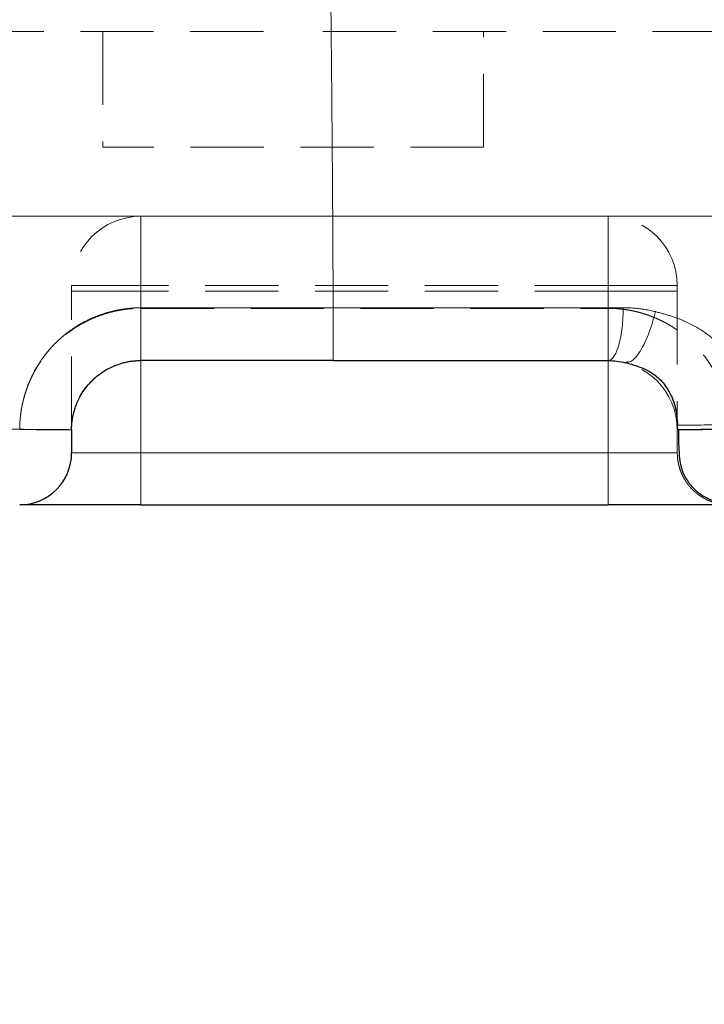
# Model space of a CAD drawing. Units: millimetres. Extents: x 0 to 420, y 0 to 297.
# Drawn here: x 291 to 302, y 180 to 197 of the extents above; entities that cross this region are included whole.
import ezdxf

# ---------------------------------------------------------------- set-up
doc = ezdxf.new("R2010")
doc.units = ezdxf.units.MM
doc.linetypes.add('HIDDEN', pattern=[1.905, 1.27, -0.635])
doc.styles.add('SLDTEXTSTYLE0', font='TXT', dxfattribs={"width": 0.605})
doc.dimstyles.new('SLDDIMSTYLE0', dxfattribs={"dimtxt": 3.5, "dimasz": 3.5, "dimexe": 0, "dimexo": 0.0625, "dimgap": 0.875, "dimtad": 1, "dimdec": 0, "dimlfac": 10, "dimrnd": 1e-09, "dimzin": 12, "dimdsep": 46, "dimtxsty": 'SLDTEXTSTYLE0', "dimsah": 1, "dimcen": 0.09, "dimadec": 0, "dimazin": 3, "dimtfac": 1, "dimtdec": 3, "dimtofl": 0, "dimtmove": 0, "dimatfit": 3, "dimfxl": 0, "dimfrac": 2, "dimtolj": 1, "dimtzin": 12, "dimarcsym": 0})
doc.dimstyles.new('SLDDIMSTYLE1', dxfattribs={"dimtxt": 3.5, "dimasz": 3.5, "dimexe": 0, "dimexo": 0.0625, "dimgap": 0.875, "dimtad": 1, "dimlfac": 10, "dimrnd": 1e-09, "dimzin": 12, "dimdsep": 46, "dimtxsty": 'SLDTEXTSTYLE0', "dimsah": 1, "dimcen": 0.09, "dimadec": 0, "dimazin": 3, "dimtfac": 1, "dimtdec": 3, "dimtofl": 0, "dimtmove": 0, "dimatfit": 3, "dimfxl": 0, "dimfrac": 2, "dimtolj": 1, "dimtzin": 12, "dimarcsym": 0})
doc.dimstyles.new('SLDDIMSTYLE5', dxfattribs={"dimtxt": 3.5, "dimasz": 3.5, "dimexe": 0, "dimexo": 0.0625, "dimgap": 0.875, "dimtad": 1, "dimlfac": 10, "dimrnd": 1e-09, "dimzin": 12, "dimdsep": 46, "dimtxsty": 'SLDTEXTSTYLE0', "dimsah": 1, "dimcen": 0.09, "dimadec": 0, "dimazin": 3, "dimtfac": 1, "dimtdec": 3, "dimtmove": 0, "dimatfit": 0, "dimfxl": 0, "dimfrac": 2, "dimtolj": 1, "dimtzin": 12, "dimarcsym": 0})

# ---------------------------------------------------------------- blocks, each defined once
blk = doc.blocks.new('_D_21')
at = {"color": 7, "linetype": 'Continuous', "lineweight": 0}
for p, q in [((336.396, 193.947), (336.396, 200.678)), ((288.416, 193.947), (337.396, 193.947)), ((336.396, 193.947), (336.396, 188.947)), ((290.604, 188.947), (337.396, 188.947)), ((336.396, 188.947), (336.396, 180.601))]:
    blk.add_line(p, q, dxfattribs=at)
at = {"color": 7, "linetype": 'Continuous', "lineweight": 18}
for points in [[(336.396, 193.947), (336.935, 197.447), (335.858, 197.447)], [(336.396, 188.947), (335.858, 185.447), (336.935, 185.447)]]:
    blk.add_solid(points, dxfattribs=at)
at = {"color": 7, "linetype": 'Continuous', "lineweight": 18, "insert": (331.884, 180.601), "char_height": 3.5, "attachment_point": 1, "rotation": 90, "style": 'SLDTEXTSTYLE0'}
blk.add_mtext('50', dxfattribs=at)
blk = doc.blocks.new('_D_22')
at = {"color": 7, "linetype": 'Continuous', "lineweight": 0}
for p, q in [((315.845, 228.947), (347.396, 228.947)), ((346.396, 188.947), (346.396, 228.947)), ((300.804, 188.947), (347.396, 188.947))]:
    blk.add_line(p, q, dxfattribs=at)
at = {"color": 7, "linetype": 'Continuous', "lineweight": 18}
for points in [[(346.396, 228.947), (345.858, 225.447), (346.935, 225.447)], [(346.396, 188.947), (346.935, 192.447), (345.858, 192.447)]]:
    blk.add_solid(points, dxfattribs=at)
at = {"color": 7, "linetype": 'Continuous', "lineweight": 18, "insert": (341.884, 204.937), "char_height": 3.5, "attachment_point": 1, "rotation": 90, "style": 'SLDTEXTSTYLE0'}
blk.add_mtext('400', dxfattribs=at)
blk = doc.blocks.new('_D_23')
at = {"color": 7, "linetype": 'Continuous', "lineweight": 0}
for p, q in [((308.748, 241.147), (358.407, 241.147)), ((357.407, 241.147), (357.407, 188.947)), ((300.804, 188.947), (358.407, 188.947))]:
    blk.add_line(p, q, dxfattribs=at)
at = {"color": 7, "linetype": 'Continuous', "lineweight": 18}
for points in [[(357.407, 241.147), (356.869, 237.647), (357.946, 237.647)], [(357.407, 188.947), (357.946, 192.447), (356.869, 192.447)]]:
    blk.add_solid(points, dxfattribs=at)
at = {"color": 7, "linetype": 'Continuous', "lineweight": 18, "insert": (352.896, 211.037), "char_height": 3.5, "attachment_point": 1, "rotation": 90, "style": 'SLDTEXTSTYLE0'}
blk.add_mtext('522', dxfattribs=at)
blk = doc.blocks.new('_D_25')
at = {"color": 7, "linetype": 'Continuous', "lineweight": 0}
for p, q in [((301.212, 258.147), (379.593, 258.147)), ((378.593, 258.147), (378.593, 188.947)), ((312.045, 188.947), (379.593, 188.947))]:
    blk.add_line(p, q, dxfattribs=at)
at = {"color": 7, "linetype": 'Continuous', "lineweight": 18}
for points in [[(378.593, 258.147), (378.055, 254.647), (379.132, 254.647)], [(378.593, 188.947), (379.132, 192.447), (378.055, 192.447)]]:
    blk.add_solid(points, dxfattribs=at)
at = {"color": 7, "linetype": 'Continuous', "lineweight": 18, "insert": (374.082, 219.537), "char_height": 3.5, "attachment_point": 1, "rotation": 89.9999, "style": 'SLDTEXTSTYLE0'}
blk.add_mtext('692', dxfattribs=at)
blk = doc.blocks.new('_D_26')
at = {"color": 7, "linetype": 'Continuous', "lineweight": 0}
for p, q in [((239.563, 190.15), (239.563, 166.307)), ((313.245, 190.15), (313.245, 166.307)), ((239.563, 167.307), (313.245, 167.307))]:
    blk.add_line(p, q, dxfattribs=at)
at = {"color": 7, "linetype": 'Continuous', "lineweight": 18}
for points in [[(239.563, 167.307), (243.063, 166.768), (243.063, 167.845)], [(313.245, 167.307), (309.745, 167.845), (309.745, 166.768)]]:
    blk.add_solid(points, dxfattribs=at)
at = {"color": 7, "linetype": 'Continuous', "lineweight": 18, "insert": (272.393, 171.818), "char_height": 3.5, "attachment_point": 1, "rotation": 360, "style": 'SLDTEXTSTYLE0'}
blk.add_mtext('740', dxfattribs=at)

msp = doc.modelspace()

# ---------------------------------------------------------------- linework, layer by layer
at = {"color": 7, "linetype": 'HIDDEN', "lineweight": 18}
for p, q in [((291.9460469, 197.1473263), (291.9460469, 195.1473259)), ((298.5460483, 195.1473259), (298.5460483, 197.1473263)), ((298.5460483, 195.1473259), (291.9460469, 195.1473259)), ((300.7038378, 193.9473261), (292.6038378, 193.9473261)), ((292.6038378, 192.7473259), (292.6038378, 193.9473261)), ((292.6038378, 193.9473261), (292.6038378, 192.7473259)), ((292.6038378, 193.9473261), (292.6038378, 192.7473259)), ((292.6038378, 192.7473259), (292.6038378, 193.9473261)), ((300.7038378, 192.7473259), (300.7038378, 193.9473261)), ((300.7038378, 193.9473261), (300.7038378, 192.7473259)), ((300.7038378, 193.9473261), (300.7038378, 192.7473259)), ((300.7038378, 192.7473259), (300.7038378, 193.9473261)), ((291.4038383, 192.6473261), (291.4038383, 192.7473259)), ((291.4038383, 192.7473259), (292.6038378, 192.7473259)), ((292.6038378, 192.7473259), (291.4038383, 192.7473259)), ((291.4038383, 192.7473259), (292.6038378, 192.7473259)), ((292.6038378, 192.7473259), (291.4038383, 192.7473259)), ((291.4038383, 192.6473261), (292.6038378, 192.6473261)), ((292.6038378, 192.6473261), (291.4038383, 192.6473261)), ((292.6038378, 192.7473259), (292.6038378, 192.6473261)), ((300.7038378, 192.7473259), (292.6038378, 192.7473259)), ((292.6038378, 191.4473261), (292.6038378, 192.7473259)), ((292.6038378, 192.7473259), (292.6038378, 189.847326)), ((292.6038378, 192.6473261), (292.6038378, 191.4473261)), ((300.7038378, 192.6473261), (292.6038378, 192.6473261)), ((292.6038378, 191.4473261), (292.6038378, 192.6473261)), ((300.7038378, 192.7473259), (301.9038373, 192.7473259)), ((300.7038378, 192.6473261), (300.7038378, 192.7473259)), ((301.9038373, 192.7473259), (300.7038378, 192.7473259)), ((300.7038378, 192.7473259), (300.7038378, 191.4473261)), ((300.7038378, 192.7473259), (301.9038373, 192.7473259)), ((300.7038378, 189.847326), (300.7038378, 192.7473259)), ((301.9038373, 192.7473259), (300.7038378, 192.7473259)), ((300.7038378, 191.4473261), (300.7038378, 192.6473261)), ((300.7038378, 192.6473261), (301.9038373, 192.6473261)), ((300.7038378, 192.6473261), (300.7038378, 191.4473261)), ((301.9038373, 192.6473261), (300.7038378, 192.6473261)), ((301.9038373, 192.7473259), (301.9038373, 192.6473261)), ((292.6038378, 192.3518174), (300.7038378, 192.3518174)), ((292.6038378, 191.4473261), (292.6036739, 191.4473261)), ((292.6213407, 191.4473261), (295.9211253, 191.4473261)), ((300.703951, 191.4473261), (300.7038378, 191.4473261)), ((301.0060721, 191.4086417), (301.0512345, 191.4008676)), ((301.8960827, 190.4194828), (301.9038373, 190.3244638)), ((291.4038383, 190.2472573), (291.4038383, 190.2473261)), ((301.9038373, 190.2472365), (301.9038373, 190.2473261)), ((292.6038378, 189.847326), (291.4038383, 189.847326)), ((292.6038378, 188.947326), (292.6038378, 189.847326)), ((300.7038378, 189.847326), (292.6038378, 189.847326)), ((300.7038378, 188.947326), (300.7038378, 189.847326)), ((301.9038373, 189.847326), (300.7038378, 189.847326))]:
    msp.add_line(p, q, dxfattribs=at)
at = {"color": 8, "linetype": 'Continuous', "lineweight": 18}
for p, q in [((295.9384763, 192.3616373), (292.6038378, 192.3616354)), ((295.9384763, 192.3616373), (295.9386282, 192.3616373)), ((292.6038378, 189.847326), (292.6038378, 191.4473261)), ((300.7038378, 191.4473261), (300.7038378, 189.847326)), ((291.4038383, 189.847326), (292.6038378, 189.847326)), ((292.6038378, 188.947326), (292.6038378, 189.847326)), ((292.6038378, 189.847326), (300.7038378, 189.847326)), ((300.7038378, 188.947326), (300.7038378, 189.847326)), ((300.7038378, 189.847326), (301.9038373, 189.847326))]:
    msp.add_line(p, q, dxfattribs=at)
at = {"color": 7, "linetype": 'Continuous', "lineweight": 25}
for p, q in [((292.6036739, 191.4473261), (292.6038378, 191.4473261)), ((295.9386282, 191.4473261), (292.6038378, 191.4473261)), ((301.0376447, 191.4178816), (301.0060483, 191.4086486)), ((301.9038373, 190.3244981), (301.9141042, 190.3251698)), ((301.9038373, 190.3244981), (301.9038373, 190.2498377)), ((301.9278132, 190.251153), (301.9038373, 190.2498377)), ((292.6038378, 188.947326), (300.7038378, 188.947326))]:
    msp.add_line(p, q, dxfattribs=at)
at = {"color": 7, "linetype": 'HIDDEN', "lineweight": 18, "flags": 128}
for points in [[(292.1815538, 191.3705694), (292.0038395, 191.2865565), (291.8559187, 191.1857384)], [(292.6038378, 191.4473261), (292.3954599, 191.4290952), (292.2379606, 191.3901876)], [(291.8312185, 191.165508), (291.6845851, 191.0186711), (291.5881657, 190.8863933)]]:
    msp.add_lwpolyline(points, dxfattribs=at)
at = {"color": 8, "linetype": 'Continuous', "lineweight": 18, "flags": 128}
msp.add_lwpolyline([(278.6538386, 190.2553091), (290.503838, 190.2553094), (290.503844, 190.2553095), (290.503844, 190.2553095)], dxfattribs=at)
at = {"color": 7, "linetype": 'HIDDEN', "lineweight": 18}
for centre, start, end in [((292.6038383, 192.747326), 90, 180), ((300.7038383, 192.747326), 360, 90), ((300.7038383, 190.247326), 0.00000174, 90)]:
    msp.add_arc(centre, 1.2, start, end, dxfattribs=at)
at = {"color": 7, "linetype": 'Continuous', "lineweight": 25}
msp.add_arc((290.5038383, 189.847326), 0.9, 270, 0, dxfattribs=at)
at = {"color": 7, "linetype": 'HIDDEN', "lineweight": 18}
for points, knots in [([(303.2443588, 190.2498084), (303.2439052, 190.4648548), (303.242998, 190.8949486), (303.2408741, 191.5400871), (303.2381916, 192.1852243), (303.2348956, 192.8303587), (303.231001, 193.4754892), (303.2265037, 194.1206143), (303.221405, 194.7657328), (303.2157045, 195.4108432), (303.2094023, 196.0559444), (303.2024985, 196.7010349), (303.1949931, 197.3461135), (303.1868862, 197.9911788), (303.1781777, 198.6362295), (303.1688676, 199.2812643), (303.1589561, 199.9262818), (303.1484432, 200.5712808), (303.1373288, 201.2162599), (303.1256131, 201.8612177), (303.113296, 202.506153), (303.1003775, 203.1510645), (303.0868578, 203.7959507), (303.0727368, 204.4408105), (303.0580146, 205.0856424), (303.0426912, 205.7304452), (303.0267666, 206.3752175), (303.0102409, 207.019958), (302.9931141, 207.6646658), (302.9753864, 208.3093396), (302.9570579, 208.9539785), (302.9381286, 209.5985813), (302.9185987, 210.2431471), (302.8984683, 210.8876748), (302.8777375, 211.5321632), (302.8564064, 212.1766115), (302.8344751, 212.8210185), (302.8119436, 213.4653832), (302.7888122, 214.1097045), (302.7650808, 214.7539814), (302.7407497, 215.3982128), (302.7158188, 216.0423977), (302.6902884, 216.686535), (302.6641585, 217.3306236), (302.6374291, 217.9746626), (302.6101005, 218.6186509), (302.5821728, 219.2625874), (302.5536459, 219.906471), (302.5245201, 220.5503008), (302.4947954, 221.1940756), (302.4644719, 221.8377944), (302.4335498, 222.4814562), (302.4020291, 223.1250599), (302.36991, 223.7686045), (302.3371925, 224.4120887), (302.3038768, 225.0555116), (302.2699631, 225.6988716), (302.2354516, 226.3421677), (302.2003425, 226.9853984), (302.164636, 227.6285626), (302.1283323, 228.2716588), (302.0914316, 228.9146859), (302.0539341, 229.5576425), (302.0158399, 230.2005274), (301.9771493, 230.8433392), (301.9378624, 231.4860767), (301.8979794, 232.1287385), (301.8575006, 232.7713235), (301.8164261, 233.4138302), (301.7747562, 234.0562575), (301.7324909, 234.698604), (301.6896307, 235.3408684), (301.6461749, 235.9830493), (301.6021273, 236.6251461), (301.5574738, 237.2671552), (301.5122687, 237.9090833), (301.4816296, 238.336962), (301.4663101, 238.5509008)], [0, 0, 0, 0, 0.0133328531, 0.0266657757, 0.039998764, 0.0533318142, 0.0666649224, 0.0799980849, 0.0933312979, 0.1066645574, 0.1199978596, 0.1333312008, 0.146664577, 0.1599979845, 0.1733314193, 0.1866648776, 0.1999983556, 0.2133318494, 0.2266653552, 0.2399988691, 0.2533323872, 0.2666659056, 0.2799994205, 0.2933329281, 0.3066664244, 0.3199999056, 0.3333333679, 0.3466668081, 0.3600002269, 0.3733336261, 0.3866670073, 0.4000003722, 0.4133337223, 0.4266670594, 0.4400003851, 0.4533337009, 0.4666670086, 0.4800003097, 0.4933336058, 0.5066668986, 0.5200001895, 0.5333334801, 0.5466667721, 0.560000067, 0.5733333662, 0.5866666715, 0.5999999842, 0.6133333059, 0.6266666382, 0.6399999824, 0.6533333403, 0.6666667131, 0.6800001025, 0.6933335098, 0.7066669361, 0.7200003792, 0.7333338353, 0.746667301, 0.7600007724, 0.773334246, 0.786667718, 0.8000011848, 0.8133346427, 0.8266680879, 0.8400015166, 0.8533349252, 0.8666683098, 0.8800016668, 0.8933349921, 0.9066682822, 0.9200015331, 0.9333347409, 0.946667902, 0.9600010123, 0.973334068, 0.9866670652, 1, 1, 1, 1]), ([(287.7460472, 197.147326), (287.746047, 197.147326), (288.536263, 197.147326), (291.3492291, 197.147326), (293.2569797, 197.147326), (295.2460472, 197.147326)], [0, 0, 0, 0, 0.5, 0.5, 1, 1, 1, 1]), ([(302.7460472, 197.147326), (302.7460474, 197.147326), (301.9558313, 197.147326), (299.1428652, 197.147326), (297.2351147, 197.147326), (295.2460472, 197.147326)], [0, 0, 0, 0, 0.5, 0.5, 1, 1, 1, 1]), ([(291.4038383, 190.247326), (291.4038383, 190.2474139), (291.4038383, 190.2475897), (291.4038383, 190.249028), (291.4038383, 190.2513256), (291.4038383, 190.2545659), (291.4038383, 190.258725), (291.4038383, 190.2638074), (291.4038383, 190.2698093), (291.4038383, 190.2767288), (291.4038383, 190.2845631), (291.4038383, 190.2933091), (291.4038383, 190.3029635), (291.4038383, 190.3135223), (291.4038383, 190.3249816), (291.4038383, 190.3373367), (291.4038383, 190.3505829), (291.4038383, 190.364715), (291.4038383, 190.3797275), (291.4038383, 190.3956146), (291.4038383, 190.41237), (291.4038383, 190.4299873), (291.4038383, 190.4484596), (291.4038383, 190.4677797), (291.4038383, 190.4879402), (291.4038383, 190.5089331), (291.4038383, 190.5307504), (291.4038383, 190.5533836), (291.4038383, 190.5768239), (291.4038383, 190.6010622), (291.4038383, 190.6260895), (291.4038383, 190.651896), (291.4038383, 190.6784719), (291.4038383, 190.705807), (291.4038383, 190.733891), (291.4038383, 190.762713), (291.4038383, 190.7922619), (291.4038383, 190.8225266), (291.4038383, 190.8534953), (291.4038383, 190.8851561), (291.4038383, 190.9174971), (291.4038383, 190.9614961), (291.4038383, 191.018127), (291.4038383, 191.0885869), (291.4038383, 191.16145), (291.4038383, 191.2366029), (291.4038383, 191.3139295), (291.4038383, 191.3933103), (291.4038383, 191.4746227), (291.4038383, 191.5577414), (291.4038383, 191.6425389), (291.4038383, 191.7288846), (291.4038383, 191.8166458), (291.4038383, 191.9056874), (291.4038383, 191.9958722), (291.4038383, 192.0870614), (291.4038383, 192.1791141), (291.4038383, 192.2718886), (291.4038383, 192.3652415), (291.4038383, 192.4590286), (291.4038383, 192.5531051), (291.4038383, 192.6159192), (291.4038383, 192.647326)], [0, 0, 0, 0, 0.0125030085, 0.0250060793, 0.0375092059, 0.0500123822, 0.0625156023, 0.0750188607, 0.0875221522, 0.1000254718, 0.1125288149, 0.1250321773, 0.1375355549, 0.1500389441, 0.1625423414, 0.1750457438, 0.1875491486, 0.2000525533, 0.2125559557, 0.2250593541, 0.2375627468, 0.2500661328, 0.262569511, 0.275072881, 0.2875762424, 0.3000795952, 0.3125829398, 0.3250862768, 0.3375896071, 0.3500929328, 0.3625962567, 0.3750995812, 0.3876029085, 0.40010624, 0.4126095769, 0.4251129197, 0.4376162685, 0.450119623, 0.4626229822, 0.4751263449, 0.4876297092, 0.5001330728, 0.5251265498, 0.5501200023, 0.575113426, 0.6001068247, 0.6251002099, 0.6500936014, 0.6750870264, 0.7000805045, 0.7250740336, 0.7500676051, 0.7750612049, 0.8000548139, 0.8250484078, 0.8500419568, 0.8750354264, 0.9000287764, 0.9250219617, 0.950014932, 0.9750076317, 1, 1, 1, 1]), ([(301.9038383, 192.647326), (301.9038383, 192.6303469), (301.9038383, 192.5963887), (301.9038383, 192.5454743), (301.9038383, 192.4946058), (301.9038383, 192.443806), (301.9038383, 192.3930979), (301.9038383, 192.3425043), (301.9038383, 192.292048), (301.9038383, 192.2417516), (301.9038383, 192.1916379), (301.9038383, 192.1417295), (301.9038383, 192.0920488), (301.9038383, 192.0426182), (301.9038383, 191.9934599), (301.9038383, 191.9445962), (301.9038383, 191.896049), (301.9038383, 191.8478402), (301.9038383, 191.7999915), (301.9038383, 191.7525244), (301.9038383, 191.7054605), (301.9038383, 191.6588207), (301.9038383, 191.6126263), (301.9038383, 191.5668979), (301.9038383, 191.5216561), (301.9038383, 191.4769214), (301.9038383, 191.432714), (301.9038383, 191.3890536), (301.9038383, 191.3459601), (301.9038383, 191.3034527), (301.9038383, 191.2615507), (301.9038383, 191.2202728), (301.9038383, 191.166916), (301.9038383, 191.1024113), (301.9038383, 191.028107), (301.9038383, 190.9565451), (301.9038383, 190.8878476), (301.9038383, 190.8221307), (301.9038383, 190.7595059), (301.9038383, 190.7000791), (301.9038383, 190.6439508), (301.9038383, 190.5912159), (301.9038383, 190.5419638), (301.9038383, 190.4962759), (301.9038383, 190.4542362), (301.9038383, 190.4158899), (301.9038383, 190.3813977), (301.9038383, 190.3504596), (301.9038383, 190.3331291), (301.9038383, 190.3244638)], [0, 0, 0, 0, 0.0161215518, 0.032243113, 0.0483646831, 0.0644862619, 0.080607849, 0.096729444, 0.1128510465, 0.1289726562, 0.1450942727, 0.1612158957, 0.1773375247, 0.1934591594, 0.2095807993, 0.2257024442, 0.2418240936, 0.2579457471, 0.2740674044, 0.2901890649, 0.3063107284, 0.3224323943, 0.3385540624, 0.3546757318, 0.3707974014, 0.3869190701, 0.4030407367, 0.4191623999, 0.4352840588, 0.4514057122, 0.467527359, 0.4836489981, 0.4997706285, 0.531034833, 0.5622990171, 0.5935631962, 0.6248273849, 0.6560915971, 0.6873558442, 0.7186201248, 0.7498844312, 0.781148759, 0.8124131071, 0.843677478, 0.8749418776, 0.9062063151, 0.9374708033, 0.9687353584, 1, 1, 1, 1]), ([(290.5038384, 190.2498079), (290.5039505, 190.265498), (290.5041747, 190.2968837), (290.505837, 190.3439451), (290.5084701, 190.3909722), (290.5121699, 190.4379383), (290.5169111, 190.4848165), (290.5227009, 190.5315799), (290.5295378, 190.5782018), (290.537423, 190.6246565), (290.5463496, 190.6709201), (290.5563108, 190.7169704), (290.5673, 190.7627851), (290.5793105, 190.808342), (290.5923354, 190.8536187), (290.6063681, 190.8985929), (290.6214016, 190.9432424), (290.6374292, 190.9875447), (290.6544441, 191.0314777), (290.6724393, 191.0750188), (290.691408, 191.1181457), (290.711343, 191.1608358), (290.7322318, 191.2030687), (290.7540618, 191.2448238), (290.7768204, 191.2860808), (290.8004948, 191.3268192), (290.8250726, 191.3670186), (290.8505412, 191.406659), (290.8768881, 191.44572), (290.9041009, 191.4841816), (290.932167, 191.5220235), (290.961074, 191.5592255), (290.9908096, 191.5957672), (291.0213609, 191.6316286), (291.0527104, 191.6667939), (291.0848411, 191.7012471), (291.1281201, 191.7456187), (291.1835843, 191.7988539), (291.2524826, 191.859448), (291.3239575, 191.9169838), (291.3978805, 191.9713416), (291.474123, 192.0224007), (291.5525284, 192.0700788), (291.63294, 192.1142949), (291.7152002, 192.1549682), (291.7991507, 192.1920176), (291.8846328, 192.2253632), (291.9714895, 192.2549219), (292.0595518, 192.2806488), (292.1486519, 192.3025087), (292.2386231, 192.3204563), (292.3292984, 192.3344799), (292.4205102, 192.3444461), (292.5120841, 192.3506762), (292.5732532, 192.3514368), (292.6038383, 192.3518172)], [0, 0, 0, 0, 0.0142638952, 0.0285327758, 0.042805579, 0.0570812581, 0.0713587962, 0.0856372199, 0.099915613, 0.1141932925, 0.1284703092, 0.1427468564, 0.1570230773, 0.1712990757, 0.1855749263, 0.1998506845, 0.2141263972, 0.2284021131, 0.242677893, 0.2569538201, 0.2712300106, 0.2855065893, 0.2997835512, 0.3140608084, 0.3283382272, 0.3426156467, 0.3568929586, 0.3711700868, 0.3854469546, 0.3997234948, 0.4139996612, 0.4282754393, 0.4425508572, 0.4568260149, 0.4711010759, 0.4853761644, 0.4996513594, 0.5274471742, 0.5552434278, 0.5830399591, 0.6108368641, 0.6386347328, 0.6664340208, 0.6942344083, 0.7220347983, 0.7498339017, 0.7776306383, 0.8054246506, 0.8332171386, 0.8610093695, 0.8888023414, 0.9165970644, 0.9443948426, 0.9721969974, 1, 1, 1, 1]), ([(292.6038383, 191.4472991), (292.6038383, 191.4472991), (292.6038383, 191.4520373), (292.6038383, 191.4727746), (292.6038383, 191.4887921), (292.6038383, 191.532917), (292.6038383, 191.561035), (292.6038383, 191.6287302), (292.6038383, 191.6683028), (292.6038383, 191.7567043), (292.6038383, 191.8055131), (292.6038383, 191.9089941), (292.6038383, 191.9636391), (292.6038383, 192.0749588), (292.6038383, 192.1316109), (292.6038383, 192.2434634), (292.6038383, 192.2986525), (292.6038383, 192.3518172)], [0, 0, 0, 0, 0.125, 0.125, 0.25, 0.25, 0.375, 0.375, 0.5, 0.5, 0.625, 0.625, 0.75, 0.75, 0.875, 0.875, 1, 1, 1, 1]), ([(300.7038378, 191.4473261), (300.7038378, 191.4609424), (300.7038378, 191.488175), (300.7038378, 191.6975619), (300.7038378, 191.9966938), (300.7038378, 192.2334428), (300.7038378, 192.3518174)], [0, 0, 0, 0, 0.2500008239, 0.5000011005, 0.7500003037, 1, 1, 1, 1]), ([(300.7038383, 192.3518172), (300.7195639, 192.3517178), (300.7510158, 192.351519), (300.7981702, 192.3498774), (300.8452763, 192.3472498), (300.8923079, 192.3435366), (300.9392402, 192.338767), (300.9860502, 192.3329393), (301.032715, 192.3260603), (301.0792117, 192.3181346), (301.1255176, 192.3091674), (301.1716097, 192.2991637), (301.2174654, 192.2881286), (301.2630619, 192.2760672), (301.3083762, 192.2629846), (301.3533857, 192.2488861), (301.3980676, 192.2337769), (301.4423987, 192.2176619), (301.4863572, 192.2005509), (301.5299217, 192.182455), (301.5730705, 192.1633851), (301.6157821, 192.1433522), (301.6580348, 192.1223673), (301.6998072, 192.1004413), (301.7410776, 192.0775853), (301.7818246, 192.0538102), (301.8220269, 192.0291271), (301.8616631, 192.003547), (301.9007122, 191.9770809), (301.9391526, 191.9497396), (301.9769665, 191.9215389), (302.0141364, 191.8924952), (302.0506449, 191.8626246), (302.0864745, 191.8319433), (302.1216079, 191.8004676), (302.1560277, 191.7682134), (302.2002971, 191.7248276), (302.2533608, 191.6692786), (302.3137093, 191.6003178), (302.370979, 191.5287756), (302.4250752, 191.4548007), (302.4759071, 191.3785416), (302.523383, 191.3001464), (302.5674105, 191.2197638), (302.6078978, 191.1375435), (302.6447487, 191.0536339), (302.6779034, 190.9681991), (302.707313, 190.8814047), (302.7329266, 190.7934145), (302.7546958, 190.704392), (302.7725654, 190.6145013), (302.7865052, 190.5239109), (302.7964036, 190.4328061), (302.8026287, 190.3413817), (302.8034351, 190.2803269), (302.8038381, 190.2498079)], [0, 0, 0, 0, 0.0142960716, 0.0285927704, 0.0428891998, 0.0571845998, 0.0714788934, 0.0857723234, 0.1000650889, 0.1143573512, 0.1286492443, 0.1429408846, 0.1572323817, 0.1715238481, 0.1858154097, 0.2001072158, 0.2143994496, 0.2286923165, 0.2429858715, 0.2572800483, 0.2715747389, 0.2858698054, 0.3001650909, 0.3144604307, 0.3287556629, 0.3430506434, 0.3573452931, 0.3716395948, 0.385933579, 0.4002273335, 0.4145209634, 0.4288145297, 0.4431080529, 0.457401524, 0.4716949156, 0.4859881922, 0.5002813219, 0.5280424391, 0.555803393, 0.583565145, 0.6113282706, 0.6390926284, 0.6668577488, 0.6946229876, 0.7223873413, 0.7501503232, 0.7779125775, 0.8056747258, 0.8334371396, 0.8612002264, 0.8889647178, 0.9167316316, 0.944497915, 0.9722565888, 1, 1, 1, 1]), ([(291.4038383, 190.2473261), (291.3903094, 190.2474233), (291.3632516, 190.2476179), (291.1551278, 190.2482917), (290.8576385, 190.2491095), (290.6217719, 190.2495752), (290.503838, 190.249808)], [0, 0, 0, 0, 0.2499993325, 0.4999986622, 0.7499981915, 1, 1, 1, 1]), ([(302.8038376, 190.249808), (302.6859049, 190.2496939), (302.4500386, 190.2494657), (302.1525477, 190.2488261), (301.944424, 190.2480713), (301.9173662, 190.2475745), (301.9038373, 190.2473261)], [0, 0, 0, 0, 0.24999944491, 0.50000059232, 0.7500001454, 1, 1, 1, 1]), ([(301.9038383, 190.2498378), (301.9038383, 190.2433774), (301.9038383, 190.2304581), (301.9038383, 190.2111276), (301.9038383, 190.1919062), (301.9038383, 190.1728496), (301.9038383, 190.1540084), (301.9038383, 190.1354286), (301.9038383, 190.1171552), (301.9038383, 190.0992327), (301.9038383, 190.0817046), (301.9038383, 190.0646137), (301.9038383, 190.048001), (301.9038383, 190.0318994), (301.9038383, 190.0163409), (301.9038383, 190.0013551), (301.9038383, 189.9869689), (301.9038383, 189.9732072), (301.9038383, 189.9600945), (301.9038383, 189.9476515), (301.9038383, 189.9358891), (301.9038383, 189.920966), (301.9038383, 189.9039995), (301.9038383, 189.8865893), (301.9038383, 189.8723041), (301.9038383, 189.8611419), (301.9038383, 189.8532033), (301.9038383, 189.8482442), (301.9038383, 189.847632), (301.9038383, 189.847326)], [0, 0, 0, 0, 0.029188473, 0.0583714044, 0.0875431342, 0.1167010751, 0.1458504921, 0.1749970162, 0.2041442255, 0.2332941307, 0.2624476579, 0.2916051186, 0.3207665987, 0.3499306737, 0.3790934437, 0.408250067, 0.4374004955, 0.4665460628, 0.4956877267, 0.5248273078, 0.5539667744, 0.5831062614, 0.6426807508, 0.7022461805, 0.76180157, 0.8213578764, 0.8809171936, 0.9404769338, 1, 1, 1, 1]), ([(301.9038383, 189.847326), (301.9039355, 189.8372895), (301.9041301, 189.8171958), (301.9057026, 189.7870614), (301.9082169, 189.7569426), (301.9117663, 189.7268832), (301.9163249, 189.6969263), (301.9218959, 189.6671143), (301.928472, 189.6374885), (301.9360465, 189.6080894), (301.94461, 189.5789563), (301.9541517, 189.5501272), (301.9646595, 189.521639), (301.9761197, 189.4935272), (301.9885175, 189.4658258), (302.0018371, 189.4385678), (302.016062, 189.4117847), (302.0311745, 189.3855066), (302.0471567, 189.3597626), (302.0639897, 189.3345804), (302.0816546, 189.3099867), (302.1001318, 189.2860071), (302.1194015, 189.2626663), (302.1394435, 189.239988), (302.1602376, 189.2179953), (302.1817621, 189.1967112), (302.2039943, 189.1761592), (302.2269092, 189.1563629), (302.2504811, 189.1373455), (302.2746832, 189.119129), (302.2994883, 189.1017347), (302.3248683, 189.0851826), (302.3507946, 189.069492), (302.3772379, 189.0546811), (302.404168, 189.0407672), (302.4315548, 189.0277663), (302.4681188, 189.0118948), (302.5143868, 188.9944812), (302.5708265, 188.9773699), (302.6282555, 188.9639714), (302.6864097, 188.9544379), (302.7450183, 188.9484558), (302.7842398, 188.9477158), (302.8038383, 188.9473461)], [0, 0, 0, 0, 0.0212991286, 0.0426422002, 0.0640221168, 0.0854322218, 0.1068663291, 0.1283187473, 0.1497843001, 0.1712583431, 0.1927367751, 0.2142160465, 0.2356931625, 0.2571656818, 0.2786317123, 0.300089901, 0.3215394216, 0.3429799572, 0.3644116797, 0.3858352257, 0.4072516699, 0.4286624941, 0.4500695546, 0.4714750471, 0.4928814684, 0.5142914019, 0.5357056082, 0.557123684, 0.5785453182, 0.5999702891, 0.6213984377, 0.6428296419, 0.6642637892, 0.6857007504, 0.7071403524, 0.7285823517, 0.7500264087, 0.7917213307, 0.8334170653, 0.8751058017, 0.9167764489, 0.9584141661, 1, 1, 1, 1])]:
    msp.add_open_spline(points, degree=3, knots=knots, dxfattribs=at)
at = {"color": 8, "linetype": 'Continuous', "lineweight": 18}
for points, knots in [([(295.7015443, 208.5569059), (295.7053554, 208.4030741), (295.7129777, 208.0954101), (295.7240707, 207.6337917), (295.7349141, 207.1720859), (295.7454832, 206.7102862), (295.7557843, 206.248397), (295.7658153, 205.78642), (295.7755765, 205.3243576), (295.7850674, 204.8622118), (295.7942878, 204.3999849), (295.8032375, 203.9376792), (295.811916, 203.4752968), (295.8203233, 203.01284), (295.8284589, 202.5503111), (295.8363227, 202.0877124), (295.8439147, 201.6250467), (295.8512348, 201.1623165), (295.8582828, 200.6995243), (295.8650587, 200.2366729), (295.8715623, 199.7737647), (295.8777937, 199.3108024), (295.8837526, 198.8477886), (295.889439, 198.3847259), (295.8948528, 197.9216169), (295.8999939, 197.4584642), (295.9048622, 196.9952703), (295.9094576, 196.532038), (295.9137801, 196.0687698), (295.9178295, 195.6054682), (295.9216056, 195.1421359), (295.9251086, 194.6787755), (295.9283379, 194.2153896), (295.9312951, 193.7519809), (295.9339735, 193.2885515), (295.9363979, 192.8251057), (295.9377828, 192.5161271), (295.9384752, 192.3616386)], [0, 0, 0, 0, 0.0285707781, 0.057141613, 0.0857125094, 0.1142834721, 0.1428545061, 0.1714256165, 0.1999968082, 0.2285680864, 0.2571394563, 0.2857109233, 0.3142824927, 0.3428541699, 0.3714259588, 0.3999978485, 0.4285698219, 0.4571418614, 0.4857139498, 0.5142860696, 0.5428582033, 0.5714303336, 0.6000024429, 0.6285745137, 0.6571465287, 0.6857184704, 0.7142903213, 0.7428620639, 0.7714336807, 0.8000051545, 0.8285764676, 0.8571476027, 0.8857185424, 0.9142892694, 0.9428597662, 0.9714300155, 1, 1, 1, 1]), ([(292.6038383, 192.3616349), (292.5881312, 192.3615365), (292.5567163, 192.3613395), (292.5096174, 192.3596989), (292.462567, 192.3570712), (292.4155911, 192.3533571), (292.3687146, 192.3485856), (292.3219609, 192.3427552), (292.2753528, 192.3358728), (292.2289133, 192.3279431), (292.1826652, 192.3189714), (292.1366314, 192.3089629), (292.0908345, 192.2979229), (292.0452975, 192.2858567), (292.0000429, 192.2727698), (291.9550935, 192.2586675), (291.9104719, 192.2435554), (291.8662011, 192.2274387), (291.8223031, 192.2103269), (291.7787993, 192.1922311), (291.7357114, 192.1731625), (291.6930609, 192.1531321), (291.6508693, 192.132151), (291.6091583, 192.1102304), (291.5679492, 192.0873813), (291.5272633, 192.063615), (291.4871217, 192.0389426), (291.4475454, 192.0133753), (291.4085552, 191.9869246), (291.3701722, 191.9596011), (291.3324148, 191.9314203), (291.2953001, 191.9023987), (291.2588453, 191.8725527), (291.2230677, 191.8418988), (291.1879845, 191.8104533), (291.1536127, 191.7782323), (291.1093096, 191.7348025), (291.0561373, 191.6791255), (290.9956155, 191.6099435), (290.9381843, 191.5381707), (290.8839404, 191.4639552), (290.8329722, 191.3874487), (290.78537, 191.3088014), (290.7412245, 191.2281633), (290.7006258, 191.145685), (290.6636697, 191.0615147), (290.6304196, 190.9758155), (290.6009208, 190.8887548), (290.5752227, 190.8004974), (290.5533714, 190.7112075), (290.5354204, 190.621049), (290.5213978, 190.5301888), (290.5114232, 190.438809), (290.5051241, 190.347104), (290.5042678, 190.2858585), (290.5038397, 190.2552435)], [0, 0, 0, 0, 0.0142655106, 0.0285316685, 0.0427975891, 0.0570625128, 0.0713263311, 0.0855892725, 0.0998515274, 0.114113253, 0.1283745826, 0.1426356355, 0.1568965273, 0.1711573788, 0.1854183269, 0.1996795333, 0.2139411951, 0.2282035351, 0.2424666066, 0.2567303144, 0.2709945269, 0.2852590889, 0.2995238314, 0.3137885835, 0.3280531821, 0.3423174877, 0.3565814398, 0.3708450487, 0.3851083775, 0.3993715441, 0.4136346397, 0.4278976901, 0.4421606879, 0.4564236029, 0.4706863932, 0.4849490161, 0.4992114383, 0.5270318623, 0.5548521215, 0.5826734204, 0.6104962877, 0.6383203792, 0.6661451022, 0.6939697861, 0.7217935478, 0.7496160539, 0.7774378401, 0.8052593751, 0.8330809128, 0.8609027843, 0.8887256922, 0.9165508687, 0.944376318, 0.9721952399, 1, 1, 1, 1]), ([(292.6038378, 191.4473261), (292.6038378, 191.4507439), (292.6038378, 191.4575794), (292.6038378, 191.5121751), (292.6038378, 191.5969826), (292.6038378, 191.7118855), (292.6038378, 191.8515278), (292.6038378, 192.0106464), (292.6038378, 192.1829925), (292.6038378, 192.3020878), (292.6038378, 192.3616354)], [0, 0, 0, 0, 0.1250003638, 0.2499988791, 0.374998766, 0.5000000505, 0.6249998031, 0.74999964, 0.8749997716, 1, 1, 1, 1]), ([(295.9386275, 192.3616386), (295.9811229, 192.3616482), (296.0661158, 192.3616673), (296.1936009, 192.3616951), (296.3210771, 192.3617223), (296.4485369, 192.3617488), (296.5759728, 192.3617746), (296.703377, 192.3617997), (296.8307421, 192.361824), (296.9580607, 192.3618477), (297.0853253, 192.3618706), (297.2125286, 192.3618928), (297.3396631, 192.3619143), (297.4667217, 192.361935), (297.5936971, 192.3619549), (297.720582, 192.3619741), (297.8473694, 192.3619926), (297.974052, 192.3620102), (298.100623, 192.3620271), (298.2270752, 192.3620433), (298.3534018, 192.3620586), (298.4795957, 192.3620732), (298.6056501, 192.3620871), (298.7315582, 192.3621002), (298.8573133, 192.3621125), (298.9829086, 192.362124), (299.1083374, 192.3621348), (299.233593, 192.3621449), (299.358669, 192.3621542), (299.4835587, 192.3621627), (299.6082557, 192.3621705), (299.7327535, 192.3621776), (299.8570457, 192.362184), (299.9811259, 192.3621896), (300.1049879, 192.3621945), (300.2286253, 192.3621986), (300.352032, 192.3622021), (300.4752013, 192.3622049), (300.5981289, 192.3622069), (300.7208021, 192.3622083), (300.8432395, 192.362209), (300.9246395, 192.362209), (300.9653404, 192.3622089)], [0, 0, 0, 0, 0.0249958951, 0.0499929291, 0.0749909541, 0.0999898306, 0.124989427, 0.1499896202, 0.1749902949, 0.1999913442, 0.2249926691, 0.249994179, 0.2749957913, 0.2999974313, 0.3249990327, 0.3500005371, 0.375001894, 0.400003061, 0.4250040038, 0.4500046959, 0.4750051185, 0.500005261, 0.5250051204, 0.5500047016, 0.5750040169, 0.6000030865, 0.6250019384, 0.6500006076, 0.6749991372, 0.6999975772, 0.7249959854, 0.7499944265, 0.7749929728, 0.7999917035, 0.8249907049, 0.8499900704, 0.8749899003, 0.8999903017, 0.9249913886, 0.9499932814, 0.9749961073, 1, 1, 1, 1]), ([(295.9386275, 191.447326), (295.9386275, 191.4473267), (295.9386275, 191.4521157), (295.9386275, 191.4731015), (295.9386275, 191.4893173), (295.9386275, 191.5340121), (295.9386275, 191.5625021), (295.9386275, 191.6310992), (295.9386275, 191.6712014), (295.9386275, 191.7607579), (295.9386275, 191.810191), (295.9386275, 191.9149225), (295.9386275, 191.9701925), (295.9386275, 192.082671), (295.9386275, 192.139856), (295.9386275, 192.2526192), (295.9386275, 192.3081858), (295.9386275, 192.3616387)], [0, 0, 0, 0, 0.125, 0.125, 0.25, 0.25, 0.375, 0.375, 0.5, 0.5, 0.625, 0.625, 0.75, 0.75, 0.875, 0.875, 1, 1, 1, 1]), ([(300.7038383, 191.4473149), (300.7191163, 191.4473152), (300.7349999, 191.4519463), (300.76726, 191.4723574), (300.7836337, 191.4881567), (300.8158823, 191.5319067), (300.8317507, 191.5598701), (300.8618599, 191.6275112), (300.8760925, 191.6671869), (300.9018923, 191.7561841), (300.9134528, 191.8054867), (300.933198, 191.9103554), (300.9413806, 191.9658932), (300.9541274, 192.0792799), (300.9586945, 192.1371037), (300.964426, 192.2513886), (300.9655959, 192.3078362), (300.9653342, 192.3622087)], [0, 0, 0, 0, 0.125, 0.125, 0.25, 0.25, 0.375, 0.375, 0.5, 0.5, 0.625, 0.625, 0.75, 0.75, 0.875, 0.875, 1, 1, 1, 1]), ([(300.9653404, 192.3622089), (300.9810971, 192.3621084), (301.0125825, 192.3619074), (301.0597101, 192.360415), (301.1067016, 192.3580501), (301.1535532, 192.3547277), (301.2002651, 192.3504707), (301.2468365, 192.3452727), (301.293267, 192.3391361), (301.3395557, 192.3320587), (301.3857036, 192.3240466), (301.4317042, 192.3150778), (301.4775789, 192.3052352), (301.5079925, 192.2978917), (301.5232129, 192.2942167)], [0, 0, 0, 0, 0.0836041949, 0.1670601525, 0.2503973803, 0.3336455208, 0.4168343202, 0.4999935965, 0.5831532073, 0.6663430176, 0.7495928673, 0.8329325389, 0.9163917256, 1, 1, 1, 1]), ([(301.5232139, 192.2942166), (301.5079136, 192.2326268), (301.4766511, 192.1067828), (301.4140056, 191.9232136), (301.3422651, 191.7540255), (301.265163, 191.6112794), (301.1892498, 191.5060734), (301.1095248, 191.4246609), (301.063454, 191.4203158), (301.0376447, 191.4178816)], [0, 0, 0, 0, 0.1351629926, 0.2761731606, 0.4198629718, 0.5626835867, 0.7012129987, 0.8326169483, 1, 1, 1, 1]), ([(301.5232129, 192.2942167), (301.5453213, 192.2886546), (301.5895437, 192.2775291), (301.6555016, 192.2596773), (301.7211226, 192.2407754), (301.7863177, 192.2205987), (301.8510276, 192.1990146), (301.9151759, 192.1758675), (301.9786882, 192.1510295), (302.1159055, 192.0928107), (302.3201542, 191.9847022), (302.5428715, 191.8139357), (302.7155303, 191.6358154), (302.8464111, 191.4644335), (302.9574991, 191.2775554), (303.0289524, 191.1188101), (303.072808, 190.9971516), (303.098058, 190.9166732), (303.1199969, 190.8350496), (303.138605, 190.7524429), (303.1538527, 190.6690197), (303.1657393, 190.5849451), (303.1741558, 190.500385), (303.1793941, 190.415503), (303.1799627, 190.3588168), (303.180247, 190.3304732)], [0, 0, 0, 0, 0.0249529951, 0.0499121136, 0.0748722194, 0.0998308138, 0.1247884453, 0.149748122, 0.1747088615, 0.1996697929, 0.3134268724, 0.4271817984, 0.5040631749, 0.5809547894, 0.6578589491, 0.7347746823, 0.7642336888, 0.793695195, 0.8231601431, 0.8526285562, 0.8820998637, 0.9115732261, 0.9410478587, 0.9705233535, 1, 1, 1, 1]), ([(301.9141042, 190.3251698), (301.916918, 190.3254312), (301.9254911, 190.3262275), (301.9956273, 190.3275249), (302.1261964, 190.3289498), (302.3125283, 190.3301056), (302.5338893, 190.3308568), (302.7659448, 190.3311368), (302.9867532, 190.3310163), (303.1178189, 190.3306484), (303.1802469, 190.3304731)], [0, 0, 0, 0, 0.0629562253, 0.1918153968, 0.3298118506, 0.4728774717, 0.6159452499, 0.7539420376, 0.882799938, 1, 1, 1, 1]), ([(290.5038397, 190.2552435), (290.5138986, 190.2552198), (290.5340299, 190.2551723), (290.5642109, 190.2550921), (290.5943572, 190.2550055), (290.6244285, 190.254912), (290.6543845, 190.254812), (290.684186, 190.2547057), (290.7137942, 190.2545932), (290.7431713, 190.2544747), (290.7722803, 190.2543505), (290.8010852, 190.2542207), (290.8295508, 190.2540855), (290.857643, 190.2539451), (290.8853286, 190.2537997), (290.9125754, 190.2536495), (290.9393522, 190.2534947), (290.9656287, 190.2533354), (290.9913754, 190.2531719), (291.0165639, 190.2530043), (291.0411666, 190.2528327), (291.0651566, 190.2526574), (291.088508, 190.2524785), (291.1111954, 190.2522961), (291.1331944, 190.2521105), (291.1544812, 190.2519217), (291.1750327, 190.25173), (291.1948265, 190.2515357), (291.213841, 190.251339), (291.232055, 190.2511401), (291.2494482, 190.2509393), (291.2660008, 190.2507368), (291.2816938, 190.2505328), (291.2965088, 190.2503276), (291.3104284, 190.2501214), (291.323436, 190.2499144), (291.3393181, 190.2496414), (291.3567435, 190.2493023), (291.3738639, 190.2488982), (291.3872642, 190.2484962), (291.3967922, 190.2480988), (291.4027643, 190.2477069), (291.4035026, 190.2474529), (291.4038714, 190.247326)], [0, 0, 0, 0, 0.0213464346, 0.0427213604, 0.0641199181, 0.0855376288, 0.1069704012, 0.128414536, 0.1498667265, 0.1713240568, 0.1927839962, 0.2142443914, 0.2357034555, 0.2571597541, 0.278612189, 0.3000599794, 0.3215026413, 0.3429399637, 0.3643719844, 0.3857989624, 0.4072213508, 0.4286397662, 0.450054959, 0.4714677814, 0.4928791557, 0.5142900477, 0.5357015002, 0.5571145744, 0.5785302696, 0.5999494906, 0.6213730144, 0.6428014592, 0.664235254, 0.6856746093, 0.7071194894, 0.7285695865, 0.7500242963, 0.7917457746, 0.8334703758, 0.8751823077, 0.9168602121, 0.9584770241, 1, 1, 1, 1]), ([(303.1801843, 190.2554883), (303.1097988, 190.2556699), (302.9688074, 190.2560336), (302.7408192, 190.2560986), (302.5182743, 190.2557992), (302.3135799, 190.2551218), (302.1381206, 190.2541193), (302.0092893, 190.2528437), (301.9385182, 190.2518145), (301.9290015, 190.2512264), (301.9278132, 190.251153)], [0, 0, 0, 0, 0.1397920454, 0.2800220466, 0.4199417796, 0.5598918256, 0.6998426728, 0.8397623957, 0.9799926219, 1, 1, 1, 1])]:
    msp.add_open_spline(points, degree=3, knots=knots, dxfattribs=at)
at = {"color": 7, "linetype": 'Continuous', "lineweight": 25}
for points, knots in [([(291.4038383, 190.2472573), (291.4039302, 190.2585728), (291.4041168, 190.2815263), (291.4056666, 190.3164118), (291.4082422, 190.3522034), (291.4120204, 190.3888627), (291.4170605, 190.4263461), (291.4234552, 190.4646041), (291.4312885, 190.5035812), (291.4406464, 190.5432159), (291.4516141, 190.5834397), (291.4642754, 190.6241775), (291.4787133, 190.6653479), (291.5020246, 190.7247383), (291.5414713, 190.8094936), (291.6056427, 190.9180814), (291.6798682, 191.0160713), (291.790645, 191.1358658), (291.9380268, 191.2549999), (292.0987366, 191.3392829), (292.2101132, 191.3816219), (292.2766333, 191.4025455), (292.3430886, 191.4193074), (292.4092169, 191.4320771), (292.4747712, 191.4409225), (292.5395261, 191.4463318), (292.5824229, 191.4469967), (292.603673, 191.447326)], [0, 0, 0, 0, 0.0180190558, 0.0365517267, 0.0555980154, 0.0751579242, 0.0952314549, 0.1158186088, 0.1369193867, 0.1585337893, 0.1806618167, 0.2033034687, 0.2264587448, 0.2501276443, 0.3048944421, 0.3751489936, 0.4506091134, 0.5001630488, 0.6348436993, 0.7498941145, 0.7875186788, 0.8245114174, 0.8608723911, 0.896601665, 0.931699308, 0.9661653936, 1, 1, 1, 1]), ([(295.9386275, 191.447326), (296.7442525, 191.447326), (297.5503205, 191.447326), (299.1443941, 191.447326), (299.9329605, 191.447326), (300.7038383, 191.447326)], [0, 0, 0, 0, 0.5, 0.5, 1, 1, 1, 1]), ([(301.0354363, 191.406077), (301.0987671, 191.3862848), (301.204148, 191.3533511), (301.4105191, 191.2745371), (301.5692393, 191.158958), (301.6887081, 191.026228), (301.7901237, 190.8682964), (301.8856147, 190.6284559), (301.9003396, 190.4342151), (301.9086056, 190.3251749)], [0, 0, 0, 0, 0.1917846779, 0.3191246603, 0.4743094324, 0.5493522274, 0.6596845268, 0.8089585959, 1, 1, 1, 1]), ([(291.4038383, 190.247326), (291.4038383, 190.2407107), (291.4038383, 190.2274799), (291.4038383, 190.2076825), (291.4038383, 190.1879824), (291.4038383, 190.1684282), (291.4038383, 190.1490681), (291.4038383, 190.1299499), (291.4038383, 190.1111205), (291.4038383, 190.0926263), (291.4038383, 190.074513), (291.4038383, 190.056825), (291.4038383, 190.039606), (291.4038383, 190.0228983), (291.4038383, 190.006743), (291.4038383, 189.9911798), (291.4038383, 189.976247), (291.4038383, 189.9619813), (291.4038383, 189.9484178), (291.4038383, 189.9355898), (291.4038383, 189.9202824), (291.4038383, 189.9034428), (291.4038383, 189.8864239), (291.4038383, 189.8723116), (291.4038383, 189.8612), (291.4038383, 189.8532572), (291.4038383, 189.8482544), (291.4038383, 189.8476355), (291.4038383, 189.847326)], [0, 0, 0, 0, 0.031589311, 0.0631792161, 0.0947696353, 0.1263604929, 0.1579517177, 0.1895432424, 0.2211350045, 0.2527269456, 0.2843190117, 0.3159111529, 0.3475033241, 0.3790954841, 0.4106875966, 0.4422796482, 0.4738716569, 0.5054636432, 0.537055628, 0.5686476326, 0.6002396787, 0.6573495418, 0.7144594627, 0.7715692311, 0.828678563, 0.8857871011, 0.9428944147, 1, 1, 1, 1]), ([(301.9243949, 190.2511639), (301.9248788, 190.1524765), (301.9257564, 189.9735031), (301.9384608, 189.7608441), (301.9655345, 189.5916727), (302.0405203, 189.4083825), (302.1843964, 189.2152458), (302.3844993, 189.0685391), (302.6030953, 188.9914861), (302.758969, 188.9643483), (302.8524128, 188.9758919), (302.8805845, 188.9793721)], [0, 0, 0, 0, 0.1540282361, 0.2793360563, 0.381754205, 0.4720508096, 0.5922689437, 0.7558125317, 0.8523577116, 0.955488414, 1, 1, 1, 1]), ([(292.6038383, 188.947326), (292.5881466, 188.947326), (292.5567632, 188.947326), (292.5097114, 188.947326), (292.4627067, 188.947326), (292.4157726, 188.947326), (292.3689328, 188.947326), (292.3222111, 188.947326), (292.2756308, 188.947326), (292.2292155, 188.947326), (292.1829885, 188.947326), (292.1369731, 188.947326), (292.0911925, 188.947326), (292.0456696, 188.947326), (292.0004274, 188.947326), (291.9554885, 188.947326), (291.9108756, 188.947326), (291.866611, 188.947326), (291.8227169, 188.947326), (291.7792154, 188.947326), (291.7361283, 188.947326), (291.6934771, 188.947326), (291.6512833, 188.947326), (291.6095679, 188.947326), (291.5683518, 188.947326), (291.5276557, 188.947326), (291.4874999, 188.947326), (291.4479047, 188.947326), (291.40889, 188.947326), (291.3704755, 188.947326), (291.3326806, 188.947326), (291.2955243, 188.947326), (291.2590253, 188.947326), (291.2232022, 188.947326), (291.188073, 188.947326), (291.1536553, 188.947326), (291.10932, 188.947326), (291.0561272, 188.947326), (290.9955895, 188.947326), (290.9381196, 188.947326), (290.8838273, 188.947326), (290.8328152, 188.947326), (290.7851799, 188.947326), (290.7410113, 188.947326), (290.7003941, 188.947326), (290.663406, 188.947326), (290.6301181, 188.947326), (290.6005942, 188.947326), (290.5748916, 188.947326), (290.5530581, 188.947326), (290.5351427, 188.947326), (290.5211542, 188.947326), (290.5112176, 188.947326), (290.5049874, 188.947326), (290.5042213, 188.947326), (290.5038383, 188.947326)], [0, 0, 0, 0, 0.0142714114, 0.0285429338, 0.0428145539, 0.0570862592, 0.0713580379, 0.0856298788, 0.0999017717, 0.1141737068, 0.1284456754, 0.1427176692, 0.1569896809, 0.1712617037, 0.1855337319, 0.19980576, 0.2140777837, 0.2283497993, 0.2426218037, 0.2568937947, 0.2711657708, 0.2854377312, 0.2997096759, 0.3139816055, 0.3282535215, 0.3425254262, 0.3567973249, 0.3710692236, 0.3853411275, 0.3996130407, 0.4138849663, 0.4281569063, 0.4424288619, 0.4567008331, 0.470972819, 0.4852448174, 0.4995168254, 0.5273213256, 0.5551258131, 0.5829302627, 0.6107346607, 0.6385390046, 0.6663433033, 0.6941475787, 0.7219518689, 0.7497562095, 0.7775606294, 0.8053651503, 0.8331697871, 0.8609745478, 0.8887794333, 0.9165844377, 0.944389548, 0.9721947443, 1, 1, 1, 1]), ([(302.8038383, 188.947326), (302.8037378, 188.947326), (302.8035369, 188.947326), (302.8018902, 188.947326), (302.7992597, 188.947326), (302.7955502, 188.947326), (302.7907895, 188.947326), (302.7849732, 188.947326), (302.7781061, 188.947326), (302.7701913, 188.947326), (302.761233, 188.947326), (302.7512358, 188.947326), (302.7402048, 188.947326), (302.7281457, 188.947326), (302.7150646, 188.947326), (302.7009683, 188.947326), (302.6858638, 188.947326), (302.669759, 188.947326), (302.652662, 188.947326), (302.6345815, 188.947326), (302.6155267, 188.947326), (302.5955074, 188.947326), (302.5745335, 188.947326), (302.5526159, 188.947326), (302.5297656, 188.947326), (302.5059942, 188.947326), (302.4813136, 188.947326), (302.4557362, 188.947326), (302.4292747, 188.947326), (302.4019425, 188.947326), (302.3737532, 188.947326), (302.3447209, 188.947326), (302.3148602, 188.947326), (302.2841861, 188.947326), (302.2527141, 188.947326), (302.2204598, 188.947326), (302.1770985, 188.947326), (302.1215985, 188.947326), (302.0527201, 188.947326), (301.9812795, 188.947326), (301.9074138, 188.947326), (301.8312636, 188.947326), (301.7529738, 188.947326), (301.6726932, 188.947326), (301.5905737, 188.947326), (301.5067707, 188.947326), (301.4214429, 188.947326), (301.3347523, 188.947326), (301.2468633, 188.947326), (301.1579428, 188.947326), (301.0681599, 188.947326), (300.9776853, 188.947326), (300.8866913, 188.947326), (300.7953511, 188.947326), (300.7343424, 188.947326), (300.7038383, 188.947326)], [0, 0, 0, 0, 0.0143038175, 0.0286076467, 0.0429114819, 0.0572153178, 0.0715191494, 0.0858229725, 0.1001267834, 0.1144305788, 0.128734356, 0.1430381129, 0.1573418477, 0.1716455595, 0.1859492475, 0.2002529117, 0.2145565527, 0.2288601713, 0.2431637691, 0.2574673481, 0.271770911, 0.2860744608, 0.3003780011, 0.3146815362, 0.3289850707, 0.3432886096, 0.3575921563, 0.371895712, 0.3861992775, 0.4005028524, 0.4148064358, 0.4291100259, 0.4434136199, 0.4577172145, 0.4720208054, 0.4863243874, 0.5006279547, 0.5283710124, 0.5561139911, 0.5838569034, 0.6115997756, 0.6393426478, 0.6670855741, 0.694828607, 0.7225717478, 0.7503149767, 0.7780582642, 0.8058015713, 0.8335448496, 0.861288041, 0.8890310782, 0.9167738839, 0.9445163717, 0.9722584456, 1, 1, 1, 1])]:
    msp.add_open_spline(points, degree=3, knots=knots, dxfattribs=at)
msp.add_open_spline([(300.7039372, 191.4473149), (300.8062156, 191.4473256), (300.9078033, 191.4342139), (301.0060468, 191.408648)], degree=3, dxfattribs=at)

# ---------------------------------------------------------------- dimensions: what is measured, and where the dimension line sits
at = {"color": 7, "linetype": 'Continuous', "lineweight": 18}
for base, p1, p2, angle, dimstyle, picture, middle in [((378.5932505, 188.947253), (301.1116293, 258.147326), (311.9448048, 188.947326), 89.99993719, 'SLDDIMSTYLE1', '_D_25', (378.5932885, 223.5472509)), ((357.407363, 188.9473285), (308.6476165, 241.147326), (300.7038383, 188.947326), 270.00000254, 'SLDDIMSTYLE1', '_D_23', (357.4073618, 215.0473285)), ((346.3960575, 228.947326), (300.7038383, 188.947326), (315.7448038, 228.947326), 90, 'SLDDIMSTYLE1', '_D_22', (346.3960575, 208.947326)), ((336.3960575, 188.947326), (288.3162883, 193.947326), (290.5038383, 188.947326), 90, 'SLDDIMSTYLE5', '_D_21', (336.3960575, 183.2747403))]:
    dim = msp.add_linear_dim(base=base, p1=p1, p2=p2, angle=angle, dimstyle=dimstyle, dxfattribs=at)
    dim.commit()
    dim.dimension.update_dxf_attribs({"geometry": picture, "text_midpoint": middle, "dimtype": 160})
dim = msp.add_linear_dim(base=(313.2448018, 167.306733), p1=(239.5628751, 190.2498103), p2=(313.2448019, 190.2498102), angle=359.99999992, text='740', dimstyle='SLDDIMSTYLE0', dxfattribs=at)
dim.commit()
dim.dimension.update_dxf_attribs({"geometry": '_D_26', "text_midpoint": (276.4038384, 167.306733), "dimtype": 160})

doc.saveas('drawing.dxf')
